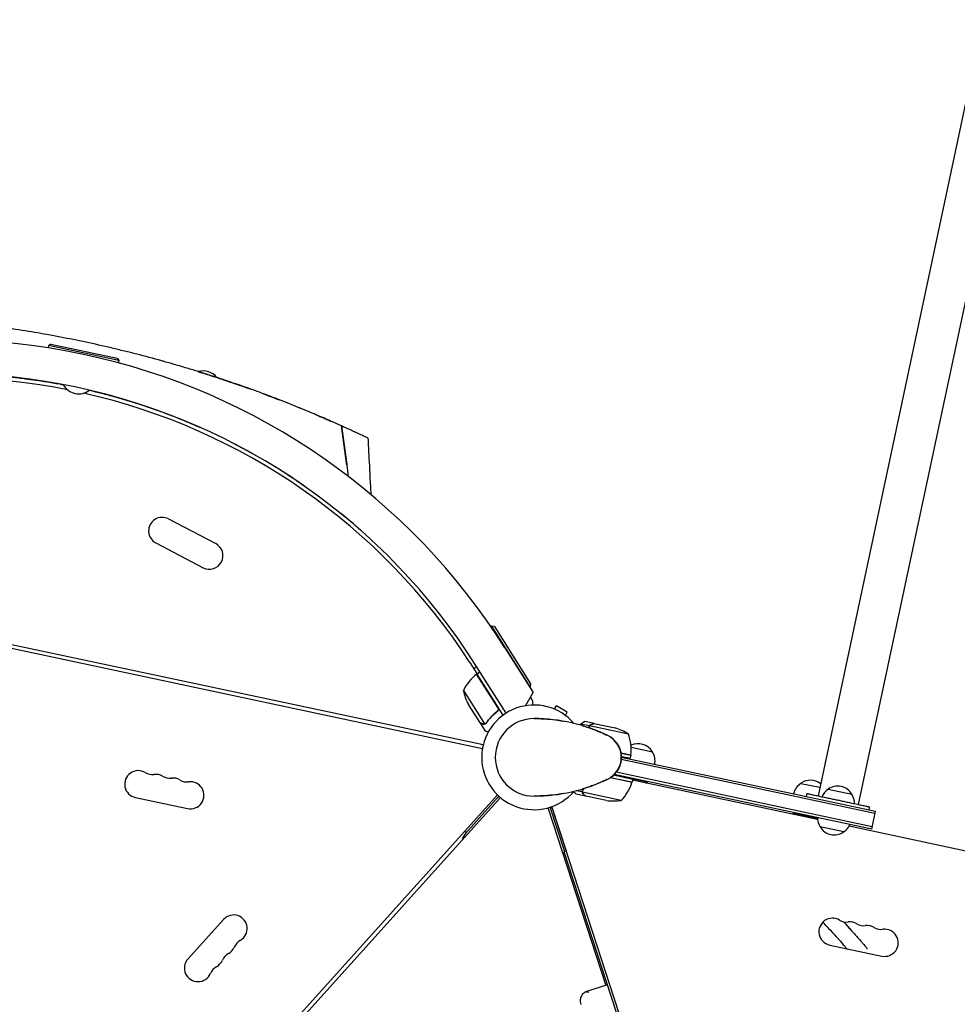
# Model space of a CAD drawing. Units: millimetres. Extents: x -6256 to 5597, y -4536 to 4782.
# Drawn here: x 1610 to 2577, y -480 to 536 of the extents above; entities that cross this region are included whole.
import ezdxf

# ---------------------------------------------------------------- set-up
doc = ezdxf.new("R2010")
doc.units = ezdxf.units.MM
doc.header["$LTSCALE"] = 20
doc.layers.add('2d', color=230, linetype='Continuous')

msp = doc.modelspace()

# ---------------------------------------------------------------- linework, layer by layer
at = {"layer": '2d'}
for p, q in [((2855.2, 1720.4), (2433.3, -264.7)), ((2896.7, 1711.6), (2474.8, -273.5)), ((1639.7, 199.9), (1639.2, 197.5)), ((1642.1, 201.4), (1639.7, 199.9)), ((1712.1, 184.5), (1639.7, 199.9)), ((1642.1, 201.4), (1710.6, 186.9)), ((1710.6, 186.9), (1712.1, 184.5)), ((1712.1, 184.5), (1711.6, 182.1)), ((1763.3, 21), (1812.1, -4.5)), ((1135.2, -9.3), (2088, -211.8)), ((1750.4, -3.8), (1799.1, -29.3)), ((1134.4, -13.2), (2087.2, -215.7)), ((2096.7, -89.5), (2095.9, -90)), ((2136.3, -152.1), (2096.7, -89.5)), ((2099.5, -90.1), (2096.7, -89.5)), ((2099.5, -90.1), (2136.9, -149.3)), ((2110.4, -112), (2139.4, -158)), ((2081.9, -138.6), (2074.4, -127)), ((2111.5, -179.3), (2080.5, -130.2)), ((2102.9, -173.6), (2081.1, -139.1)), ((2081.3, -139), (2084.6, -136.8)), ((2081.3, -139), (2108.2, -181.6)), ((2111.5, -179.3), (2084.6, -136.8)), ((2136.3, -152.1), (2135.9, -152.3)), ((2136.9, -149.3), (2136.3, -152.1)), ((2067.5, -156), (2089.3, -190.5)), ((2131.6, -171.7), (2139.4, -158)), ((2084.4, -188.8), (2072.7, -170.3)), ((2161.5, -175.3), (2163.4, -172)), ((2174.7, -178.5), (2163.4, -172)), ((2101.5, -178.2), (2102.8, -177.4)), ((2172.8, -181.8), (2174.7, -178.5)), ((2084.5, -189), (2084.6, -188.9)), ((2084.5, -189), (2089.7, -197.2)), ((2090.3, -190.3), (2090.3, -190.3)), ((2197.5, -192.5), (2188.8, -190.6)), ((2202.3, -190.1), (2192.7, -188)), ((2197.5, -192.5), (2197.1, -194.2)), ((2237.7, -200.9), (2197.7, -192.4)), ((2202.5, -190.1), (2223.9, -194.7)), ((2229.9, -220.3), (2240.3, -222.5)), ((2230, -220.5), (2240.3, -222.7)), ((2240.3, -222.7), (2239.6, -225.9)), ((2240.5, -214.5), (2262.5, -219.2)), ((2492, -282.8), (2230.3, -227.2)), ((2230.4, -224.7), (2492.5, -280.4)), ((2223, -242.7), (2224.2, -243.3)), ((2488.6, -299), (2223.1, -242.6)), ((2226.4, -243.8), (2224.3, -242.8)), ((2489.1, -296.5), (2225.1, -240.4)), ((2241.4, -250.7), (2218.9, -246)), ((2219.2, -245.8), (2241.5, -250.5)), ((2230.1, -244), (2230, -244.5)), ((2230, -244.5), (2257.4, -250.4)), ((2230.1, -244), (2257.5, -249.9)), ((2232.2, -244.5), (2232.2, -244.5)), ((2242.2, -247.5), (2241.5, -250.5)), ((2432.8, -289.2), (2241.9, -248.6)), ((2257.5, -249.9), (2257.4, -250.4)), ((2415.5, -251.8), (2435.2, -255.9)), ((1629.2, -789.6), (2102.8, -263.7)), ((2190.1, -260.7), (2183.9, -259.4)), ((2193.5, -264.9), (2183.9, -262.8)), ((2190.1, -260.7), (2190.5, -259)), ((2230.3, -269.4), (2190.3, -260.9)), ((2190.4, -259.9), (2190.4, -259.9)), ((2421.7, -262.3), (2421.1, -265.2)), ((2443.7, -257.7), (2468.1, -262.9)), ((1628.6, -796.4), (2105.7, -266.4)), ((1729.3, -266.4), (1783.1, -277.8)), ((2069.7, -303.4), (2104.2, -265.1)), ((2193.5, -264.9), (2193.5, -264.8)), ((2215.1, -269.5), (2193.7, -264.9)), ((2214.6, -459.8), (2155.1, -276.9)), ((2172, -322.4), (2157, -276.3)), ((2173.9, -321.8), (2158.9, -275.7)), ((2460.2, -1203), (2158.9, -275.7)), ((2407.6, -281.8), (2407.5, -282.3)), ((2407.5, -282.3), (2432.7, -287.6)), ((2407.6, -281.8), (2432.7, -287.1)), ((2486.3, -276), (2485.7, -278.9)), ((2488.6, -299), (2492.5, -280.4)), ((2069.1, -301.1), (2070.6, -302.4)), ((2459.8, -301.9), (2435.4, -296.7)), ((2872.9, -382.7), (2465.3, -296.1)), ((2170.7, -324.7), (2172.1, -324.3)), ((2173.9, -321.8), (2171.6, -322.6)), ((2442.6, -1156.7), (2171.6, -322.6)), ((1820.2, -392.2), (1783.4, -433.1)), ((2445.3, -418.6), (2499.1, -430)), ((2194, -466.5), (2216, -459.3))]:
    msp.add_line(p, q, dxfattribs=at)
for centre, radius, start, end in [((1533.8, -476.3), 682, 32.2891, 123.7109), ((1799, 155.4), 18.3, 38.8372, 105.724), ((1534, -475.5), 646.4, 32.2891, 123.7109), ((1533.4, -478.3), 645, 78.7636, 123), ((1670.9, 168.4), 18.3, 208.9824, 307.0176), ((1533.4, -478.3), 645, 33, 77.2364), ((1756.9, 8.6), 14, 62.4066, 242.4066), ((1805.6, -16.9), 14, 242.4066, 62.4066), ((2112.3, -178.2), 50, 128.7728, 153.6497), ((2082.8, -141.5), 3, 125.4912, 128.7728), ((2116.5, -146.3), 50, 191.1998, 208.6757), ((2140.4, -225), 54, 40.4928, 319.5072), ((2140.4, -225), 40, 90, 270), ((2140.4, -358.3), 173.3, 64.0108, 90), ((2205.4, -225), 25, 295.9892, 64.0108), ((2210.4, -242.8), 50, 56.8998, 74.3757), ((2190.6, -217.5), 50, 354.4728, 19.3497), ((2247.9, -227.9), 17, 30.6679, 116.4512), ((2247.3, -228.5), 17, 153.0337, 153.7303), ((2237.3, -222), 3, 351.1912, 354.4728), ((2248.2, -228.7), 17, 348.6413, 33.8135), ((2247.3, -228.5), 17, 165.445, 167.3587), ((1732.2, -252.7), 14, 58.8901, 258), ((1746.6, -228.7), 14, 238.8901, 277.1099), ((1750.1, -256.5), 14, 58.8901, 97.1099), ((1764.6, -232.5), 14, 238.8901, 277.1099), ((1768, -260.3), 14, 58.8901, 97.1099), ((1782.5, -236.4), 14, 238.8901, 277.1099), ((1786, -264.1), 14, 258, 97.1099), ((2140.4, -91.6), 173.3, 270, 295.9892), ((2246.2, -235.9), 18.3, 208.1905, 208.7259), ((2194, -235.1), 50, 316.6503, 341.5272), ((2238.6, -250), 3, 341.5272, 344.8088), ((2246.2, -235.9), 18.3, 301.3497, 307.8095), ((2424.7, -266.2), 17, 122.1865, 167.3587), ((2425.3, -265.6), 17, 51.4449, 125.3321), ((2452.9, -272.2), 17, 122.1865, 157.1836), ((2453.5, -271.6), 17, 30.6679, 125.3321), ((2453.9, -272.4), 17, 358.8164, 33.8135), ((2106.4, -270.1), 5, 110.8561, 138), ((2222.4, -220), 50, 261.6243, 279.1002), ((2162.5, -276.9), 5, 170.8561, 198), ((2423.6, -273.6), 18.3, 208.1905, 214.6503), ((2449.7, -287.2), 17, 179.47, 213.8135), ((2450.6, -287.5), 17, 302.1865, 336.53), ((2080.9, -313.5), 15, 138, 167.9264), ((2450, -288), 17, 210.6679, 305.3321), ((1830.6, -401.6), 14, 298.8901, 138), ((2448.2, -404.9), 14, 58.8901, 258), ((1954.5, -854.2), 667, 41.7434, 43.5085), ((2462.6, -380.9), 14, 238.8901, 277.1099), ((2466.1, -408.7), 14, 58.8901, 97.1099), ((2480.6, -384.7), 14, 238.8901, 277.1099), ((2484, -412.5), 14, 58.8901, 97.1099), ((2498.5, -388.5), 14, 238.8901, 277.1099), ((2502, -416.3), 14, 258, 97.1099), ((1844.2, -426.1), 14, 118.8901, 157.1099), ((1818.4, -415.2), 14, 298.8901, 337.1099), ((1793.8, -442.4), 14, 138, 337.1099), ((1806.1, -428.8), 14, 298.8901, 337.1099), ((1831.9, -439.7), 14, 118.8901, 157.1099), ((1819.6, -453.3), 14, 118.8901, 157.1099)]:
    msp.add_arc(centre, radius, start, end, dxfattribs=at)
for points, knots in [([(1678.3, 203.3), (1669.5, 205.1), (1656.1, 207.8), (1642.7, 210.3), (1633.9, 211.9), (1620.9, 214.2), (1607.4, 216.3), (1598.1, 217.7), (1593.7, 218.3), (1585.4, 219.5), (1574.6, 221), (1565.2, 222.1), (1560, 222.7), (1555.6, 223.3), (1551.9, 223.7), (1539.7, 225), (1527.7, 226.2), (1518, 227), (1513.8, 227.3), (1507, 227.9), (1495.9, 228.7), (1487.8, 229.2), (1483.7, 229.5)], [0, 0, 0, 0, 0.0156299, 0.0238238, 0.0238287, 0.0312549, 0.0468799, 0.0476948, 0.0477044, 0.0546924, 0.0625049, 0.0664112, 0.0716072, 0.0716121, 0.0742237, 0.0781299, 0.0937549, 0.0965205, 0.0965254, 0.1015674, 0.1093799, 0.1175924, 0.1175924, 0.1175924, 0.1175924]), ([(1794.5, 172.9), (1792.6, 173.5), (1788.5, 174.7), (1780.3, 177.2), (1769.8, 180.3), (1761.7, 182.6), (1757.4, 183.8), (1748.3, 186.4), (1735.2, 189.9), (1722.3, 193.1), (1713.6, 195.2), (1700.4, 198.4), (1687, 201.4), (1678.3, 203.3)], [0.93000421, 0.93000421, 0.93000421, 0.93000421, 0.93359866, 0.93750491, 0.94531741, 0.95230616, 0.95230844, 0.95312991, 0.96875491, 0.97617813, 0.97618304, 0.98437991, 1, 1, 1, 1]), ([(1794.5, 172.9), (1795.9, 172.4), (1797.3, 172), (1805.2, 169.5), (1811.9, 167.4), (1821.9, 164), (1825.3, 162.9), (1832, 160.6), (1835.4, 159.4), (1841.6, 157.2), (1844.5, 156.2), (1847.3, 155.2)], [0.01787459, 0.01787459, 0.01787459, 0.01787459, 0.02266706, 0.02266706, 0.04533412, 0.04533412, 0.05666765, 0.05666765, 0.06800118, 0.06800118, 0.07746583, 0.07746583, 0.07746583, 0.07746583]), ([(1825.3, 162.9), (1823.4, 163.5), (1817.6, 165.5), (1809.6, 168.1), (1802, 170.5), (1798.5, 171.6), (1796.4, 172.3), (1795.5, 172.6), (1794.7, 172.8), (1794.5, 172.9)], [0.91043063, 0.91043063, 0.91043063, 0.91043063, 0.91406741, 0.92187991, 0.92578616, 0.92839086, 0.92839577, 0.92969241, 0.93000421, 0.93000421, 0.93000421, 0.93000421]), ([(1535, 170.9), (1537.2, 170.9), (1539.7, 170.9), (1543.8, 170.8), (1545.2, 170.8), (1548.1, 170.7), (1549.6, 170.7), (1554.3, 170.6), (1557.5, 170.5), (1564.4, 170.2), (1568, 170), (1572.7, 169.7), (1573.6, 169.7), (1575.6, 169.6), (1576.5, 169.5), (1579.5, 169.3), (1581.5, 169.1), (1587.6, 168.7), (1591.7, 168.3), (1600.3, 167.5), (1604.6, 167), (1611.3, 166.3), (1613.6, 166), (1617, 165.5), (1618.2, 165.4), (1620.5, 165.1), (1621.7, 164.9), (1627.5, 164.1), (1632.2, 163.4), (1641.7, 161.9), (1646.5, 161.1), (1652.4, 160), (1653.6, 159.7), (1654.8, 159.5)], [0.1843528, 0.1843528, 0.1843528, 0.1843528, 0.1990543, 0.1990543, 0.2064051, 0.2064051, 0.2137558, 0.2137558, 0.2284574, 0.2284574, 0.2431589, 0.2431589, 0.2468343, 0.2468343, 0.2505097, 0.2505097, 0.2578604, 0.2578604, 0.272562, 0.272562, 0.2872635, 0.2872635, 0.2946143, 0.2946143, 0.2982896, 0.2982896, 0.301965, 0.301965, 0.3166666, 0.3166666, 0.3313681, 0.3313681, 0.3350416, 0.3350416, 0.3350416, 0.3350416]), ([(1930.5, 122), (1928.2, 123), (1925.9, 124.1), (1920.9, 126.2), (1913.4, 129.4), (1905.2, 132.8), (1898.9, 135.4), (1891.7, 138.3), (1882.7, 141.9), (1874, 145.3), (1866.7, 148.1), (1857.1, 151.7), (1844.9, 156.1), (1838.5, 158.3), (1834.6, 159.7), (1831, 160.9), (1827.4, 162.1), (1825.3, 162.9)], [0.82911624, 0.82911624, 0.82911624, 0.82911624, 0.83625382, 0.83625873, 0.84375491, 0.85736922, 0.85737413, 0.85937991, 0.87500491, 0.87831238, 0.87831728, 0.89062991, 0.89844241, 0.90331409, 0.903319, 0.90625491, 0.91043063, 0.91043063, 0.91043063, 0.91043063]), ([(1681.9, 153.7), (1686.1, 152.8), (1690.3, 151.7), (1699, 149.5), (1703.7, 148.3), (1710.5, 146.3), (1712.8, 145.7), (1716.2, 144.7), (1717.3, 144.4), (1719.5, 143.7), (1720.6, 143.4), (1726.1, 141.7), (1730.4, 140.3), (1738.7, 137.6), (1742.8, 136.3), (1750.6, 133.5), (1754.4, 132.2), (1759, 130.5), (1759.9, 130.2), (1761.7, 129.5), (1762.5, 129.1), (1765.2, 128.2), (1766.9, 127.5), (1771.8, 125.6), (1775, 124.3), (1780.9, 121.9), (1783.7, 120.7), (1787.7, 119), (1788.9, 118.5), (1791.4, 117.4), (1792.6, 116.9), (1794.5, 116.1), (1795.3, 115.7), (1796.1, 115.4)], [0.362542, 0.362542, 0.362542, 0.362542, 0.3754727, 0.3754727, 0.3901742, 0.3901742, 0.397525, 0.397525, 0.4012004, 0.4012004, 0.4048757, 0.4048757, 0.4195773, 0.4195773, 0.4342788, 0.4342788, 0.4489803, 0.4489803, 0.4526557, 0.4526557, 0.4563311, 0.4563311, 0.4636819, 0.4636819, 0.4783834, 0.4783834, 0.4930849, 0.4930849, 0.5004357, 0.5004357, 0.5077865, 0.5077865, 0.5133184, 0.5133184, 0.5133184, 0.5133184]), ([(1861.3, 150.1), (1864.1, 149), (1866.8, 148), (1872.3, 145.9), (1875, 144.9), (1877.6, 143.9)], [0.09290927, 0.09290927, 0.09290927, 0.09290927, 0.10200178, 0.10200178, 0.11080882, 0.11080882, 0.11080882, 0.11080882]), ([(1941.9, 117), (1938.7, 118.4), (1934.9, 120.1), (1930.8, 121.9), (1930.5, 122)], [0.81608939, 0.81608939, 0.81608939, 0.81608939, 0.82812991, 0.82911624, 0.82911624, 0.82911624, 0.82911624]), ([(1947.3, 76.4), (1946.9, 79.7), (1946.4, 83.1), (1945.6, 89.8), (1945.1, 93.2), (1943.8, 103.4), (1942.9, 110.2), (1941.9, 117)], [0.00016347, 0.00016347, 0.00016347, 0.00016347, 0.01027504, 0.01027504, 0.02055008, 0.02055008, 0.04110017, 0.04110017, 0.04110017, 0.04110017]), ([(1956, 110.5), (1955.8, 110.6), (1952.5, 112.1), (1948.4, 114), (1944, 116), (1943.1, 116.4), (1942.5, 116.7), (1941.9, 117)], [0.29561293, 0.29561293, 0.29561293, 0.29561293, 0.29687991, 0.31250491, 0.31387393, 0.31387884, 0.31608461, 0.31608461, 0.31608461, 0.31608461]), ([(1941.9, 117), (1942.8, 110.3), (1943.7, 103.7), (1945.1, 93.8), (1945.5, 90.5), (1946.3, 83.8), (1946.8, 80.5), (1947.2, 77.2)], [0, 0, 0, 0, 0.02005338, 0.02005338, 0.03008008, 0.03008008, 0.04010677, 0.04010677, 0.04010677, 0.04010677]), ([(1966.8, 105.4), (1966.6, 105.5), (1966.5, 105.6), (1965.4, 106.1), (1963, 107.2), (1959.7, 108.8), (1957.2, 110), (1956.6, 110.2), (1956, 110.5)], [0.26905583, 0.26905583, 0.26905583, 0.26905583, 0.27093876, 0.27094366, 0.28125491, 0.2924048, 0.29240971, 0.29561293, 0.29561293, 0.29561293, 0.29561293]), ([(1969.1, 104.3), (1969.1, 104.3), (1968.5, 104.6), (1967.1, 105.3), (1966.8, 105.4)], [0.25001328, 0.25001328, 0.25001328, 0.25001328, 0.26562991, 0.26905583, 0.26905583, 0.26905583, 0.26905583]), ([(1969.1, 104.3), (1969.3, 101), (1969.4, 97.7), (1970.1, 84.4), (1970.6, 74.4), (1971.4, 58.3), (1971.8, 52.3), (1972.1, 46.2)], [0, 0, 0, 0, 10, 10, 40, 40, 58.176158, 58.176158, 58.176158, 58.176158]), ([(1850.2, 88.3), (1850.2, 88.3), (1850.2, 88.3), (1847.2, 90), (1844.2, 91.6), (1838.1, 94.9), (1835.1, 96.5), (1832.1, 98.1), (1832.1, 98.1), (1832.1, 98.1)], [0.10607753, 0.10607753, 0.10607753, 0.10607753, 0.10608124, 0.10608124, 0.11668937, 0.11668937, 0.12729749, 0.12729749, 0.12729876, 0.12729876, 0.12729876, 0.12729876]), ([(1903.4, 55), (1903.4, 55), (1903.4, 55), (1900.5, 57), (1897.6, 59), (1891.8, 62.9), (1888.8, 64.8), (1885.9, 66.7), (1885.9, 66.7), (1885.9, 66.7)], [0.04242909, 0.04242909, 0.04242909, 0.04242909, 0.0424325, 0.0424325, 0.05304062, 0.05304062, 0.06364875, 0.06364875, 0.06365181, 0.06365181, 0.06365181, 0.06365181]), ([(2078.4, -133.2), (2079, -132.8), (2079.5, -132.3), (2080.4, -131.7), (2080.8, -131.4), (2081.1, -131.2)], [0.014908659, 0.014908659, 0.014908659, 0.014908659, 0.0170983, 0.0170983, 0.018326356, 0.018326356, 0.018326356, 0.018326356]), ([(2102.3, -177.6), (2100, -179.4), (2098, -181.3), (2094.3, -185.2), (2092.6, -187.3), (2091, -189.4)], [0, 0, 0, 0, 0.00859307, 0.00859307, 0.01718614, 0.01718614, 0.01718614, 0.01718614]), ([(2091.2, -189.6), (2092.7, -187.4), (2094.4, -185.4), (2097.2, -182.4), (2098.2, -181.4), (2099.8, -179.9), (2100.3, -179.5), (2101.4, -178.5), (2102, -178.1), (2102.5, -177.6)], [0, 0, 0, 0, 0.00869705, 0.00869705, 0.01304558, 0.01304558, 0.01521984, 0.01521984, 0.01739411, 0.01739411, 0.01739411, 0.01739411]), ([(2103.3, -174.6), (2103.4, -174.8), (2103.4, -175.1), (2103.4, -175.5), (2103.4, -175.7), (2103.3, -175.9), (2103.3, -176.1), (2103.1, -176.5), (2103, -176.7), (2102.7, -177.2), (2102.5, -177.4), (2102.3, -177.6)], [0.001013661, 0.001013661, 0.001013661, 0.001013661, 0.001852653, 0.001852653, 0.002272148, 0.002272148, 0.002691644, 0.002691644, 0.003530636, 0.003530636, 0.004369628, 0.004369628, 0.004369628, 0.004369628]), ([(2103.2, -173.7), (2103.3, -173.8), (2103.4, -174), (2103.5, -174.3), (2103.6, -174.5), (2103.6, -174.9), (2103.7, -175), (2103.7, -175.4), (2103.6, -175.6), (2103.6, -176), (2103.5, -176.1), (2103.4, -176.5), (2103.3, -176.6), (2103.2, -177), (2103, -177.1), (2102.8, -177.4), (2102.7, -177.5), (2102.5, -177.6)], [0, 0, 0, 0, 0.000547172, 0.000547172, 0.001094344, 0.001094344, 0.001641516, 0.001641516, 0.002188688, 0.002188688, 0.00273586, 0.00273586, 0.003283032, 0.003283032, 0.003830204, 0.003830204, 0.004377377, 0.004377377, 0.004377377, 0.004377377]), ([(2103.3, -174.6), (2103.4, -174.8), (2103.4, -175.1), (2103.4, -175.5), (2103.4, -175.7), (2103.3, -175.9), (2103.3, -176.1), (2103.2, -176.4), (2103, -176.7), (2102.9, -176.9)], [0.001013661, 0.001013661, 0.001013661, 0.001013661, 0.001852653, 0.001852653, 0.002272148, 0.002272148, 0.002691644, 0.002691644, 0.003402455, 0.003402455, 0.003402455, 0.003402455]), ([(2084.4, -188.8), (2084.6, -188.9), (2084.9, -189.1), (2085.9, -189.6), (2086.5, -189.9), (2087.2, -190.3)], [0, 0, 0, 0, 0.00517024, 0.00517024, 0.01034048, 0.01034048, 0.01034048, 0.01034048]), ([(2087.2, -190.3), (2087.4, -190.4), (2087.5, -190.4), (2087.8, -190.5), (2087.9, -190.6), (2088.4, -190.6), (2088.6, -190.6), (2088.9, -190.6)], [0, 0, 0, 0, 0.001089402, 0.001089402, 0.002178803, 0.002178803, 0.004357607, 0.004357607, 0.004357607, 0.004357607]), ([(2089.1, -190.8), (2089, -190.8), (2088.8, -190.8), (2088.6, -190.8), (2088.5, -190.8), (2088.4, -190.8), (2088.3, -190.8), (2088.3, -190.8), (2088.3, -190.8), (2088.3, -190.8), (2088.3, -190.8), (2087.9, -190.7), (2087.6, -190.6), (2087.3, -190.5)], [0, 0, 0, 0, 0.25, 0.25, 0.375, 0.4375, 0.46875, 0.484375, 0.492188, 0.492188, 0.5, 0.5, 1, 1, 1, 1]), ([(2090, -190.5), (2089.8, -190.6), (2089.7, -190.7), (2089.4, -190.7), (2089.2, -190.8), (2089.1, -190.8)], [0.000526185, 0.000526185, 0.000526185, 0.000526185, 0.001315456, 0.001315456, 0.002104727, 0.002104727, 0.002104727, 0.002104727]), ([(2090, -190.5), (2089.8, -190.6), (2089.7, -190.7), (2089.4, -190.7), (2089.3, -190.8), (2089.2, -190.8)], [0.000526185, 0.000526185, 0.000526185, 0.000526185, 0.001315456, 0.001315456, 0.001853172, 0.001853172, 0.001853172, 0.001853172]), ([(2090.2, -190.2), (2090.1, -190.3), (2089.9, -190.3), (2089.6, -190.5), (2089.5, -190.5), (2089.3, -190.5)], [0.001328787, 0.001328787, 0.001328787, 0.001328787, 0.001872455, 0.001872455, 0.002416124, 0.002416124, 0.002416124, 0.002416124]), ([(2140.4, -185), (2142.4, -185), (2144.5, -185), (2148.2, -185.1), (2149.8, -185.2), (2155.2, -185.5), (2158.9, -185.9), (2165.2, -186.7), (2167.8, -187.1), (2170.4, -187.6)], [0, 0, 0, 0, 7.241581, 7.241581, 12.922533, 12.922533, 26.779596, 26.779596, 36.781181, 36.781181, 36.781181, 36.781181]), ([(2197.5, -192.5), (2197.3, -192.8), (2197.2, -193.1), (2197.1, -193.6), (2197.1, -193.8), (2197.1, -194.1), (2197.1, -194.3), (2197.1, -194.4)], [0, 0, 0, 0, 0.001155976, 0.001155976, 0.001733964, 0.001733964, 0.002311952, 0.002311952, 0.002311952, 0.002311952]), ([(2197.4, -193.3), (2197.4, -193.2), (2197.5, -193), (2197.6, -192.7), (2197.6, -192.6), (2197.7, -192.4)], [0.001328787, 0.001328787, 0.001328787, 0.001328787, 0.001872455, 0.001872455, 0.002416124, 0.002416124, 0.002416124, 0.002416124]), ([(2199.2, -191.1), (2199, -191.1), (2198.8, -191.2), (2198.5, -191.4), (2198.4, -191.4), (2198.3, -191.5), (2198.3, -191.5), (2198.2, -191.6), (2198.2, -191.6), (2198, -191.8), (2197.9, -191.9), (2197.7, -192.2), (2197.6, -192.3), (2197.5, -192.5)], [0, 0, 0, 0, 0.25, 0.25, 0.375, 0.375, 0.4375, 0.4375, 0.5, 0.5, 0.75, 0.75, 1, 1, 1, 1]), ([(2199.4, -191.1), (2199.2, -191.2), (2199.1, -191.2), (2198.8, -191.4), (2198.7, -191.4), (2198.3, -191.7), (2198.1, -191.9), (2198, -192.1)], [0, 0, 0, 0, 0.001089402, 0.001089402, 0.002178803, 0.002178803, 0.004357607, 0.004357607, 0.004357607, 0.004357607]), ([(2198.1, -191.7), (2198.1, -191.7), (2198.1, -191.7), (2198.2, -191.6), (2198.3, -191.6), (2198.3, -191.5)], [0.45894, 0.45894, 0.45894, 0.45894, 0.5, 0.5, 0.5893342, 0.5893342, 0.5893342, 0.5893342]), ([(2198.3, -191.5), (2198.4, -191.4), (2198.5, -191.4), (2198.6, -191.3), (2198.6, -191.3), (2198.6, -191.3)], [0.6098431, 0.6098431, 0.6098431, 0.6098431, 0.75, 0.75, 0.7644376, 0.7644376, 0.7644376, 0.7644376]), ([(2202.5, -190.1), (2202.2, -190.2), (2201.9, -190.3), (2200.8, -190.6), (2200.2, -190.9), (2199.4, -191.1)], [0, 0, 0, 0, 0.00517024, 0.00517024, 0.01034048, 0.01034048, 0.01034048, 0.01034048]), ([(2089.7, -197.2), (2089.7, -197.2), (2089.8, -197.3), (2090.1, -197.5), (2090.3, -197.5), (2090.5, -197.7), (2090.7, -197.7), (2090.8, -197.8), (2090.9, -197.9), (2091, -197.9), (2091.5, -198.2), (2092.2, -198.6), (2093, -199)], [0.5, 0.5, 0.5, 0.5, 0.625, 0.625, 0.6875, 0.6875, 0.71875, 0.734375, 0.734375, 0.75, 0.75, 0.8964545, 0.8964545, 0.8964545, 0.8964545]), ([(2197.2, -194.5), (2197.6, -194.7), (2198.1, -194.8), (2201.6, -196.1), (2204.6, -197.3), (2210.2, -199.6), (2215.4, -202), (2215.4, -202)], [8.341498, 8.341498, 8.341498, 8.341498, 10.004541, 10.004541, 21.414166, 21.414166, 32.055895, 32.055895, 32.055895, 32.055895]), ([(2218.9, -203.9), (2219.8, -204.5), (2220.7, -205.2), (2222.4, -206.6), (2223.2, -207.4), (2224.8, -209.1), (2225.6, -210.1), (2227, -212.2), (2227.7, -213.4), (2228.7, -215.7), (2229.1, -216.7), (2229.7, -218.9), (2229.9, -220), (2230.2, -221.8), (2230.2, -222.4), (2230.3, -223.4), (2230.3, -223.7), (2230.3, -224.2), (2230.3, -224.3), (2230.4, -224.6), (2230.4, -224.7), (2230.4, -224.9), (2230.4, -225), (2230.4, -224.9)], [0, 0, 0, 0, 3.516106, 3.516106, 6.897489, 6.897489, 10.580738, 10.580738, 14.71582, 14.71582, 18.293499, 18.293499, 22.255785, 22.255785, 24.403078, 24.403078, 25.480562, 25.480562, 26.019771, 26.019771, 26.418419, 26.418419, 26.559116, 26.559116, 26.559116, 26.559116]), ([(2230.4, -225), (2230.4, -225.2), (2230.4, -225.5), (2230.3, -227.1), (2230.2, -228.4), (2229.7, -230.9), (2229.4, -232), (2228.7, -234.1), (2228.3, -235.2), (2227.2, -237.4), (2226.4, -238.6), (2224.9, -240.6), (2224.2, -241.5), (2222.6, -243.1), (2221.7, -243.9), (2220.4, -244.9), (2220, -245.2), (2219.4, -245.6), (2219.2, -245.7), (2219.1, -245.9), (2219, -245.9), (2218.9, -246), (2218.9, -246), (2218.9, -246), (2218.9, -246), (2218.9, -246), (2218.9, -246), (2218.9, -246), (2218.9, -246), (2218.9, -246), (2218.9, -246), (2218.9, -246)], [0, 0, 0, 0, 0.826415, 0.826415, 5.472973, 5.472973, 9.270937, 9.270937, 12.917499, 12.917499, 17.058868, 17.058868, 20.556042, 20.556042, 23.935825, 23.935825, 25.688723, 25.688723, 26.272033, 26.272033, 26.466437, 26.466437, 26.531237, 26.531237, 26.552837, 26.552837, 26.560037, 26.560037, 26.562437, 26.562437, 26.563237, 26.563237, 26.563237, 26.563237]), ([(2230.4, -225), (2230.4, -225), (2230.4, -225), (2230.4, -225), (2230.4, -225)], [0.95687806, 0.95687806, 0.95687806, 0.95687806, 0.96269375, 0.99853986, 0.99853986, 0.99853986, 0.99853986]), ([(2215.4, -247.9), (2215.4, -247.9), (2215.4, -247.9), (2215.4, -247.9), (2215.4, -247.9), (2215.4, -247.9), (2215.4, -247.9), (2215.4, -247.9), (2215.4, -247.9), (2215.3, -247.9), (2215.3, -247.9), (2215.3, -247.9), (2215.2, -248), (2215, -248.1), (2214.9, -248.1), (2214.3, -248.4), (2213.9, -248.6), (2212.2, -249.4), (2210.9, -250), (2206.4, -251.9), (2203.1, -253.2), (2198.9, -254.8), (2198, -255.1), (2197.2, -255.4)], [0, 0, 0, 0, 0.0008, 0.0008, 0.0032, 0.0032, 0.0104, 0.0104, 0.032, 0.032, 0.0968, 0.0968, 0.2912, 0.2912, 0.874404, 0.874404, 2.624037, 2.624037, 7.873219, 7.873219, 20.57853, 20.57853, 23.686137, 23.686137, 23.686137, 23.686137]), ([(2170.4, -262.3), (2167.8, -262.8), (2165.2, -263.2), (2158.9, -264), (2155.2, -264.4), (2149.8, -264.7), (2148.2, -264.8), (2144.5, -264.9), (2142.5, -265), (2140.4, -265)], [0, 0, 0, 0, 10.001585, 10.001585, 23.858648, 23.858648, 29.5396, 29.5396, 36.781183, 36.781183, 36.781183, 36.781183]), ([(2181.1, -260.3), (2181.4, -260.6), (2181.7, -260.9), (2182.1, -261.2), (2182.3, -261.4), (2182.5, -261.5), (2182.6, -261.6), (2182.6, -261.7), (2182.6, -261.7), (2183.5, -262.5), (2183.9, -262.8), (2183.9, -262.8)], [0.1269083, 0.1269083, 0.1269083, 0.1269083, 0.1875, 0.1875, 0.21875, 0.234375, 0.2421875, 0.2421875, 0.25, 0.25, 0.5, 0.5, 0.5, 0.5]), ([(2190.1, -260.7), (2190.1, -260.4), (2190.1, -260.1), (2190.2, -259.6), (2190.3, -259.4), (2190.4, -259.1), (2190.5, -259), (2190.6, -258.8)], [0, 0, 0, 0, 0.001155976, 0.001155976, 0.001733964, 0.001733964, 0.002311952, 0.002311952, 0.002311952, 0.002311952]), ([(2191.1, -262.7), (2191, -262.6), (2191, -262.6), (2190.9, -262.5), (2190.8, -262.4), (2190.7, -262.3), (2190.7, -262.3), (2190.7, -262.3), (2190.7, -262.3), (2190.7, -262.3), (2190.7, -262.3), (2190.6, -262.2), (2190.6, -262.1), (2190.5, -261.9), (2190.4, -261.8), (2190.4, -261.8), (2190.4, -261.8), (2190.4, -261.8), (2190.2, -261.4), (2190.2, -261.1), (2190.1, -260.7)], [0, 0, 0, 0, 0.125, 0.125, 0.1875, 0.21875, 0.234375, 0.242187, 0.246094, 0.246094, 0.25, 0.25, 0.375, 0.4375, 0.46875, 0.484375, 0.484375, 0.5, 0.5, 1, 1, 1, 1]), ([(2190.4, -261.3), (2190.5, -261.6), (2190.6, -261.8), (2190.8, -262.2), (2190.9, -262.3), (2191.1, -262.5), (2191.2, -262.6), (2191.3, -262.8)], [0, 0, 0, 0, 0.00218234, 0.00218234, 0.003273511, 0.003273511, 0.004364681, 0.004364681, 0.004364681, 0.004364681]), ([(2191.3, -262.8), (2191.9, -263.3), (2192.4, -263.8), (2193.3, -264.5), (2193.5, -264.8), (2193.7, -264.9)], [0, 0, 0, 0, 0.00517024, 0.00517024, 0.01034048, 0.01034048, 0.01034048, 0.01034048]), ([(2459.5, -394.6), (2459.8, -394.9), (2460.1, -395.2), (2461.9, -397.2), (2463.4, -398.8), (2466.3, -402), (2467.6, -403.5), (2470.2, -406.3), (2471.4, -407.7), (2473.6, -410.3), (2474.7, -411.5), (2476.6, -413.7), (2477.5, -414.7), (2479.2, -416.6), (2479.9, -417.4), (2481.2, -419), (2481.7, -419.6), (2482.7, -420.7), (2483.1, -421.2), (2483.7, -421.9), (2483.9, -422.2), (2484.1, -422.4), (2484.1, -422.4), (2484.1, -422.5), (2484.1, -422.5), (2484.1, -422.5), (2484.1, -422.5), (2484.1, -422.5), (2484.1, -422.5), (2484.1, -422.5)], [187.911297, 187.911297, 187.911297, 187.911297, 189.54762, 189.54762, 197.929103, 197.929103, 206.280039, 206.280039, 214.603451, 214.603451, 222.897097, 222.897097, 231.158202, 231.158202, 239.369348, 239.369348, 247.576484, 247.576484, 255.802772, 255.802772, 264.037785, 264.037785, 267.866427, 267.866427, 269.142354, 269.142354, 269.567657, 269.567657, 269.568747, 269.568747, 269.568747, 269.568747]), ([(2459.5, -394.6), (2459.6, -394.7), (2459.8, -394.8), (2461.5, -396.7), (2463, -398.3), (2465.4, -401), (2466.3, -402), (2467.2, -403)], [187.91084, 187.91084, 187.91084, 187.91084, 188.625074, 188.625074, 197.012907, 197.012907, 202.661696, 202.661696, 202.661696, 202.661696]), ([(2452.2, -410.1), (2452.6, -410.6), (2453.2, -411.2), (2454.1, -412.2), (2454.3, -412.4), (2454.6, -412.8), (2454.8, -413.1), (2455.4, -413.8), (2455.9, -414.2), (2457.3, -415.8), (2458.3, -417), (2459.9, -418.9), (2460.5, -419.5), (2461.7, -420.9), (2462.2, -421.6), (2462.9, -422.3)], [0, 0, 0, 0, 0.00698765, 0.00698765, 0.00873456, 0.00873456, 0.01048147, 0.01048147, 0.01397529, 0.01397529, 0.02096294, 0.02096294, 0.02445676, 0.02445676, 0.02786828, 0.02786828, 0.02786828, 0.02786828]), ([(2189, -479.8), (2189, -479.8), (2189, -479.8), (2188.7, -479), (2188.5, -478.2), (2188.3, -476.5), (2188.3, -475.7), (2188.5, -473.5), (2189, -472.1), (2190.3, -469.6), (2191.2, -468.5), (2192.6, -467.3), (2192.9, -467), (2193.3, -466.8)], [-0.005346, -0.005346, -0.005346, -0.005346, 0, 0, 2.518697, 2.518697, 4.968781, 4.968781, 9.32203, 9.32203, 13.602585, 13.602585, 14.882918, 14.882918, 14.882918, 14.882918]), ([(2193.3, -466.8), (2193.6, -466.7), (2193.9, -466.7), (2195, -466.8), (2195.7, -466.9), (2196.5, -467.2), (2196.5, -467.2), (2196.5, -467.2)], [-5.169926, -5.169926, -5.169926, -5.169926, -3.432735, -3.432735, 0, 0, 0.006971, 0.006971, 0.006971, 0.006971]), ([(1616.5, -872), (1618.3, -863.9), (1619.8, -855.8), (1622, -843.6), (1623.1, -837.4), (1624.2, -830.2), (1624.7, -826.6), (1625, -824.8), (1625.1, -823.9), (1625.2, -823.5), (1625.2, -823.2), (1625.2, -823.1), (1626.4, -814.6), (1627.5, -806.4), (1628.8, -794), (1629.4, -787.9), (1630, -780.7), (1630.3, -777.1), (1630.4, -775.4), (1630.5, -774.5), (1630.5, -774.1), (1630.6, -773.8), (1630.6, -773.7), (1631.2, -765.4), (1631.6, -757.1), (1632.1, -744.7), (1632.3, -738.4), (1632.4, -731.1), (1632.5, -727.5), (1632.5, -725.6), (1632.5, -724.9), (1632.5, -724.3), (1632.5, -724.1), (1632.5, -715.4), (1632.4, -707), (1632.1, -694.5), (1631.8, -688.2), (1631.4, -681), (1631.2, -677.4), (1631.1, -675.6), (1631.1, -674.8), (1631, -674.3), (1631, -674.1), (1630.5, -665.5), (1629.8, -657.3), (1628.1, -640.7), (1627.2, -632.4), (1625.8, -622), (1625.5, -620), (1625, -616.9), (1624.9, -615.8), (1624.6, -613.8), (1623.8, -608.6), (1621.6, -595.2), (1619.3, -582.9), (1616.8, -570.7), (1615.8, -566.1), (1614.8, -561.6), (1614.6, -560.5), (1614.5, -560), (1614.1, -558.5), (1613.4, -555.5), (1610.8, -544.5), (1608.2, -534.4), (1605.4, -524.3), (1604.8, -522.3), (1604.1, -519.8), (1603.9, -519.3), (1603.7, -518.3), (1603.2, -516.8), (1601.6, -511.3), (1597.6, -498.3), (1593.7, -486.5), (1590.9, -478.7)], [0, 0, 0, 0, 0.0625, 0.0625, 0.09375, 0.109375, 0.117188, 0.121094, 0.123047, 0.124023, 0.124023, 0.125, 0.125, 0.1875, 0.1875, 0.21875, 0.234375, 0.242187, 0.246094, 0.248047, 0.249023, 0.249023, 0.25, 0.25, 0.3125, 0.3125, 0.34375, 0.359375, 0.367187, 0.371094, 0.373047, 0.373047, 0.375, 0.375, 0.4375, 0.4375, 0.46875, 0.484375, 0.492187, 0.496094, 0.498047, 0.498047, 0.5, 0.5, 0.5625, 0.5625, 0.625, 0.625, 0.640625, 0.640625, 0.648437, 0.648437, 0.65625, 0.6875, 0.75, 0.75, 0.78125, 0.785156, 0.785156, 0.789063, 0.789063, 0.796875, 0.8125, 0.875, 0.875, 0.890625, 0.890625, 0.894531, 0.894531, 0.898438, 0.90625, 0.9375, 1, 1, 1, 1])]:
    msp.add_open_spline(points, degree=3, knots=knots, dxfattribs=at)
for points in [[(1757.8, 167.8), (1757.8, 167.8), (1757.8, 167.8), (1757.8, 167.8)], [(1896.1, 136.5), (1897, 136.2), (1897.8, 135.9), (1898.6, 135.5)], [(1915.8, 128.4), (1920.7, 126.3), (1925.6, 124.2), (1930.5, 122)], [(1941, 117.4), (1941.3, 117.2), (1941.6, 117.1), (1941.9, 117)], [(1947.2, 77.2), (1947.4, 75.4), (1947.6, 73.5), (1947.9, 71.7)], [(1947.9, 71.6), (1948.1, 69.4), (1948.4, 67.2), (1948.7, 65)], [(1961.7, 9.2), (1955, 15.1), (1948.1, 21), (1941.1, 26.6)], [(2138.9, -166.5), (2138.2, -165.2), (2137.5, -164), (2136.7, -162.7)], [(2103.3, -174.6), (2103.2, -174.2), (2103.1, -173.9), (2102.9, -173.6)], [(2089.3, -190.5), (2089.2, -190.6), (2089.1, -190.6), (2088.9, -190.6)], [(2090, -190.5), (2090.1, -190.5), (2090.2, -190.4), (2090.3, -190.3)], [(2091, -189.4), (2090.8, -189.7), (2090.5, -190), (2090.2, -190.2)], [(2090.2, -190.2), (2090.2, -190.2), (2090.2, -190.2), (2090.2, -190.2)], [(2090.2, -190.2), (2090.2, -190.2), (2090.2, -190.2), (2090.2, -190.2)], [(2090.4, -190.3), (2090.4, -190.3), (2090.4, -190.3), (2090.3, -190.3)], [(2091.2, -189.6), (2091, -189.9), (2090.7, -190.1), (2090.4, -190.3)], [(2190.4, -192.3), (2192.3, -192.9), (2194.3, -193.6), (2196.3, -194.2)], [(2192.4, -188.1), (2192.6, -188.1), (2192.7, -188), (2192.7, -188)], [(2197.7, -192.4), (2197.8, -192.3), (2197.9, -192.2), (2198, -192.1)], [(2197.1, -194.2), (2197.1, -194.3), (2197.1, -194.4), (2197.1, -194.4)], [(2197.2, -194.5), (2197.2, -194.5), (2197.2, -194.5), (2197.1, -194.4)], [(2197.4, -194.5), (2197.3, -194.1), (2197.3, -193.7), (2197.4, -193.3)], [(2197.4, -193.3), (2197.4, -193.3), (2197.4, -193.3), (2197.4, -193.3)], [(2197.4, -193.3), (2197.4, -193.3), (2197.4, -193.3), (2197.4, -193.3)], [(2197.4, -194.6), (2197.4, -194.6), (2197.4, -194.5), (2197.4, -194.5)], [(2197.4, -194.6), (2197.4, -194.6), (2197.4, -194.5), (2197.4, -194.5)], [(2207.2, -198.4), (2207.9, -198.7), (2208.5, -198.9), (2209.1, -199.2)], [(2230.4, -224.8), (2230.4, -224.9), (2230.4, -224.9), (2230.4, -225)], [(2230.4, -225), (2230.4, -225), (2230.4, -225.1), (2230.4, -225.1)], [(2209.1, -250.7), (2208.5, -251), (2207.9, -251.3), (2207.2, -251.6)], [(2190.3, -260.9), (2190.3, -260.6), (2190.3, -260.2), (2190.4, -259.9)], [(2190.4, -261.3), (2190.4, -261.2), (2190.4, -261), (2190.3, -260.9)], [(2196.3, -255.7), (2194.3, -256.4), (2192.3, -257), (2190.4, -257.6)], [(2190.4, -259.9), (2190.4, -259.7), (2190.5, -259.6), (2190.5, -259.4)], [(2190.4, -259.9), (2190.4, -259.8), (2190.4, -259.8), (2190.4, -259.7)], [(2190.4, -259.9), (2190.4, -259.9), (2190.4, -259.9), (2190.4, -259.9)], [(2190.4, -259.9), (2190.4, -259.9), (2190.4, -259.9), (2190.4, -259.9)], [(2190.5, -259.4), (2190.6, -259.2), (2190.7, -259), (2190.8, -258.9)], [(2191.7, -257.2), (2191.3, -257.7), (2191, -258.3), (2190.6, -258.8)], [(2190.8, -258.9), (2191.2, -258.3), (2191.6, -257.7), (2192, -257.1)], [(2194, -466.5), (2193.8, -466.5), (2193.5, -466.7), (2193.3, -466.8)]]:
    msp.add_open_spline(points, degree=3, dxfattribs=at)
for points, weights in [([(2138.9, -166.5), (2138.8, -168), (2138.7, -169.5), (2138.6, -171)], [1, 0.999841926521, 0.999776967281, 0.999805122281]), ([(2084.5, -189), (2084.5, -189), (2085.4, -189.5), (2087.3, -190.5)], [0.983775506511, 0.983775506511, 0.989183671007, 1]), ([(2188.8, -190.6), (2188.4, -190.9), (2188, -191.2), (2187.6, -191.5)], [1, 0.999692454668, 0.999441094876, 0.999245920622]), ([(2192.4, -188.1), (2192, -188.4), (2190.8, -189.3), (2188.8, -190.6)], [1, 0.993048408402, 0.993048408402, 1]), ([(2199.2, -191.1), (2201.2, -190.4), (2202.3, -190.1), (2202.3, -190.1)], [1, 0.989183671007, 0.983775506511, 0.983775506511]), ([(2230.3, -224.1), (2236.4, -225.3), (2239.6, -225.9), (2239.6, -225.9)], [0.856241216724, 0.841222709259, 0.889142303684, 1]), ([(2222.7, -243), (2234.7, -245.7), (2242.2, -247.5), (2242.2, -247.5)], [0.930150523293, 0.808477646581, 0.831760805483, 1]), ([(2191.1, -262.7), (2192.7, -264.2), (2193.5, -264.9), (2193.5, -264.9)], [1, 0.989183671007, 0.983775506511, 0.983775506511]), ([(2421.7, -262.3), (2421.7, -262.3), (2437.9, -265.7), (2454, -269.1)], [0.5, 0.5, 0.666666666667, 1]), ([(2454, -269.1), (2470.2, -272.6), (2486.3, -276), (2486.3, -276)], [1, 0.666666666667, 0.5, 0.5])]:
    msp.add_rational_spline(points, weights, degree=3, dxfattribs=at)

doc.saveas('drawing.dxf')
